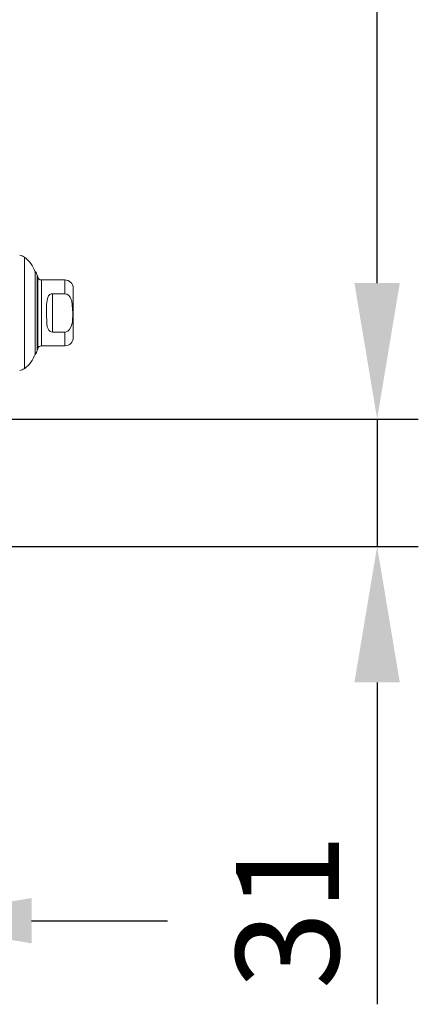
# Model space of a CAD drawing. Units: millimetres. Extents: x 63 to 4463, y 73 to 3111.
# Drawn here: x 940 to 1037, y 868 to 1107 of the extents above; entities that cross this region are included whole.
import ezdxf

# ---------------------------------------------------------------- set-up
doc = ezdxf.new("R2010")
doc.units = ezdxf.units.MM
doc.header["$LTSCALE"] = 2
doc.header["$PDSIZE"] = -1
doc.linetypes.add('HIDDEN', pattern=[1.905, 1.27, -0.635])
doc.layers.add('Dimensions', color=7, linetype='Continuous')
doc.styles.get("Standard").update_dxf_attribs({"font": 'romans.shx', "width": 0.8})
doc.dimstyles.new('SLDDIMSTYLE2', dxfattribs={"dimscale": 10, "dimtxt": 2.5, "dimasz": 3.302, "dimexe": 1, "dimexo": 1, "dimgap": 0.926042, "dimtad": 1, "dimdec": 0, "dimrnd": 1e-09, "dimzin": 12, "dimdsep": 46, "dimtxsty": 'Standard', "dimcen": 2, "dimadec": 0, "dimazin": 3, "dimtfac": 1, "dimtdec": 0, "dimtmove": 0, "dimatfit": 0, "dimfxl": 1, "dimfrac": 2, "dimtolj": 1, "dimtzin": 12, "dimarcsym": 0})

# ---------------------------------------------------------------- blocks, each defined once
blk = doc.blocks.new('*D14')
at = {"layer": 'Defpoints', "color": 0, "transparency": 16777216}
for p in [(860.09, 1028.77), (910.09, 980.37), (860.09, 887.86)]:
    blk.add_point(p, dxfattribs=at)
at = {"layer": 'Dimensions', "color": 0, "lineweight": -2, "transparency": 16777216}
for p, q in [((860.09, 1018.77), (860.09, 877.86)), ((910.09, 970.37), (910.09, 877.86)), ((827.07, 887.86), (794.05, 887.86)), ((910.09, 887.86), (860.09, 887.86)), ((943.11, 887.86), (976.13, 887.86))]:
    blk.add_line(p, q, dxfattribs=at)
at = {"layer": 'Dimensions', "color": 0, "transparency": 16777216}
for points in [[(827.07, 893.37), (827.07, 882.36), (860.09, 887.86)], [(943.11, 893.37), (943.11, 882.36), (910.09, 887.86)]]:
    blk.add_solid(points, dxfattribs=at)
at = {"layer": 'Dimensions', "color": 0, "transparency": 16777216, "insert": (885.09, 922.12), "char_height": 25, "attachment_point": 2}
blk.add_mtext('\\A1;50', dxfattribs=at)
blk = doc.blocks.new('*D15')
at = {"layer": 'Defpoints', "color": 0, "transparency": 16777216}
for p in [(910.19, 1009.75), (1027, 1009.75), (908.49, 978.77)]:
    blk.add_point(p, dxfattribs=at)
at = {"layer": 'Dimensions', "color": 0, "lineweight": -2, "transparency": 16777216}
for p, q in [((1027, 1042.77), (1027, 1075.79)), ((920.19, 1009.75), (1037, 1009.75)), ((1027, 1009.75), (1027, 978.77)), ((918.49, 978.77), (1037, 978.77)), ((1027, 945.75), (1027, 867.55))]:
    blk.add_line(p, q, dxfattribs=at)
at = {"layer": 'Dimensions', "color": 0, "transparency": 16777216}
for points in [[(1021.49, 1042.77), (1032.5, 1042.77), (1027, 1009.75)], [(1021.49, 945.75), (1032.5, 945.75), (1027, 978.77)]]:
    blk.add_solid(points, dxfattribs=at)
at = {"layer": 'Dimensions', "color": 0, "transparency": 16777216, "insert": (992.74, 890.14), "char_height": 25, "attachment_point": 2, "rotation": 90}
blk.add_mtext('\\A1;31', dxfattribs=at)
blk = doc.blocks.new('*D16')
at = {"layer": 'Defpoints', "color": 0, "transparency": 16777216}
for p in [(910.19, 1409.79), (1027, 1409.79), (910.19, 1009.75)]:
    blk.add_point(p, dxfattribs=at)
at = {"layer": 'Dimensions', "color": 0, "lineweight": -2, "transparency": 16777216}
for p, q in [((920.19, 1409.79), (1037, 1409.79)), ((1027, 1042.77), (1027, 1376.77)), ((920.19, 1009.75), (1037, 1009.75))]:
    blk.add_line(p, q, dxfattribs=at)
at = {"layer": 'Dimensions', "color": 0, "transparency": 16777216}
for points in [[(1021.49, 1376.77), (1032.5, 1376.77), (1027, 1409.79)], [(1021.49, 1042.77), (1032.5, 1042.77), (1027, 1009.75)]]:
    blk.add_solid(points, dxfattribs=at)
at = {"layer": 'Dimensions', "color": 0, "transparency": 16777216, "insert": (992.74, 1209.77), "char_height": 25, "attachment_point": 2, "rotation": 90}
blk.add_mtext('\\A1;400', dxfattribs=at)

msp = doc.modelspace()

# ---------------------------------------------------------------- linework, layer by layer
at = {"color": 7, "linetype": 'Continuous', "lineweight": 15}
for p, q in [((941.38, 1035.54), (941.38, 1049.1)), ((943.95, 1045.62), (943.95, 1025.46)), ((944.46, 1043.52), (944.46, 1044.61)), ((944.46, 1044.54), (944.51, 1044.54)), ((944.46, 1026.47), (944.46, 1043.52)), ((944.51, 1044.54), (944.59, 1044.28)), ((944.51, 1044.54), (944.51, 1035.54)), ((945.55, 1043.54), (951.21, 1043.54)), ((953.21, 1029.54), (953.21, 1041.54)), ((951.21, 1040.2), (948.21, 1040.2)), ((948.21, 1030.88), (948.21, 1040.2)), ((941.38, 1021.98), (941.38, 1035.54)), ((944.51, 1035.54), (944.51, 1026.54)), ((948.21, 1030.88), (951.21, 1030.88)), ((944.51, 1026.54), (944.46, 1026.54)), ((944.59, 1026.8), (944.51, 1026.54)), ((951.21, 1027.54), (945.55, 1027.54))]:
    msp.add_line(p, q, dxfattribs=at)
at = {"color": 7, "linetype": 'HIDDEN', "lineweight": 0}
for p, q in [((944.44, 1026.54), (944.44, 1044.54)), ((944.44, 1044.54), (944.46, 1044.54)), ((944.59, 1044.28), (944.59, 1026.8)), ((945.55, 1043.54), (945.55, 1027.54)), ((951.21, 1040.2), (951.21, 1043.54)), ((951.21, 1027.54), (951.21, 1030.88)), ((944.46, 1026.54), (944.44, 1026.54))]:
    msp.add_line(p, q, dxfattribs=at)
at = {"color": 8, "linetype": 'Continuous', "lineweight": 15}
for p, q in [((944.59, 1035.54), (944.59, 1044.28)), ((945.55, 1035.54), (945.55, 1043.54)), ((951.21, 1043.54), (951.21, 1040.2)), ((944.59, 1026.8), (944.59, 1035.54)), ((945.55, 1027.54), (945.55, 1035.54)), ((951.21, 1030.88), (951.21, 1027.54))]:
    msp.add_line(p, q, dxfattribs=at)
at = {"color": 7, "linetype": 'Continuous', "lineweight": 15, "flags": 128}
for points in [[(948.21, 1040.2), (947.87, 1040.15), (947.57, 1040), (947.25, 1039.68), (946.94, 1039.01), (946.73, 1037.55), (946.71, 1035.54), (946.78, 1032.91), (946.91, 1032.18), (947.28, 1031.36), (947.54, 1031.1), (947.88, 1030.93), (948.21, 1030.88)], [(951.21, 1040.2), (951.66, 1040.11), (952.06, 1039.87), (952.48, 1039.37), (952.89, 1038.36), (953.15, 1035.54), (953.01, 1033.31), (952.73, 1032.22), (952.32, 1031.48), (951.92, 1031.1), (951.52, 1030.92), (951.21, 1030.88)]]:
    msp.add_lwpolyline(points, dxfattribs=at)
at = {"color": 7, "linetype": 'Continuous', "lineweight": 15}
for centre, radius, start, end in [((939.49, 1045.91), 3.7, 59.3295, 78.4641), ((937.54, 1043.62), 6.69, 16.7146, 55.0185), ((943.21, 1044.61), 1.25, 360, 53.7207), ((945.55, 1044.54), 1, 195.2316, 270), ((951.21, 1041.54), 2, 0, 90), ((951.21, 1029.54), 2, 270, 0), ((943.21, 1026.47), 1.25, 306.2793, 360), ((945.55, 1026.54), 1, 90, 164.7684), ((937.54, 1027.46), 6.69, 304.9815, 343.2854), ((939.49, 1025.17), 3.7, 281.5359, 300.6705)]:
    msp.add_arc(centre, radius, start, end, dxfattribs=at)

# ---------------------------------------------------------------- dimensions: what is measured, and where the dimension line sits
at = {"layer": 'Dimensions'}
for base, p1, p2, angle, picture, middle in [((1027, 1409.79), (910.19, 1009.75), (910.19, 1409.79), 90, '*D16', (1027, 1209.77)), ((1027, 1009.75), (908.49, 978.77), (910.19, 1009.75), 90, '*D15', (1027, 890.14)), ((860.09, 887.86), (910.09, 980.37), (860.09, 1028.77), 180, '*D14', (885.09, 887.86))]:
    dim = msp.add_linear_dim(base=base, p1=p1, p2=p2, angle=angle, dimstyle='SLDDIMSTYLE2', dxfattribs=at)
    dim.commit()
    dim.dimension.update_dxf_attribs({"geometry": picture, "text_midpoint": middle, "dimtype": 160})

doc.saveas('drawing.dxf')
